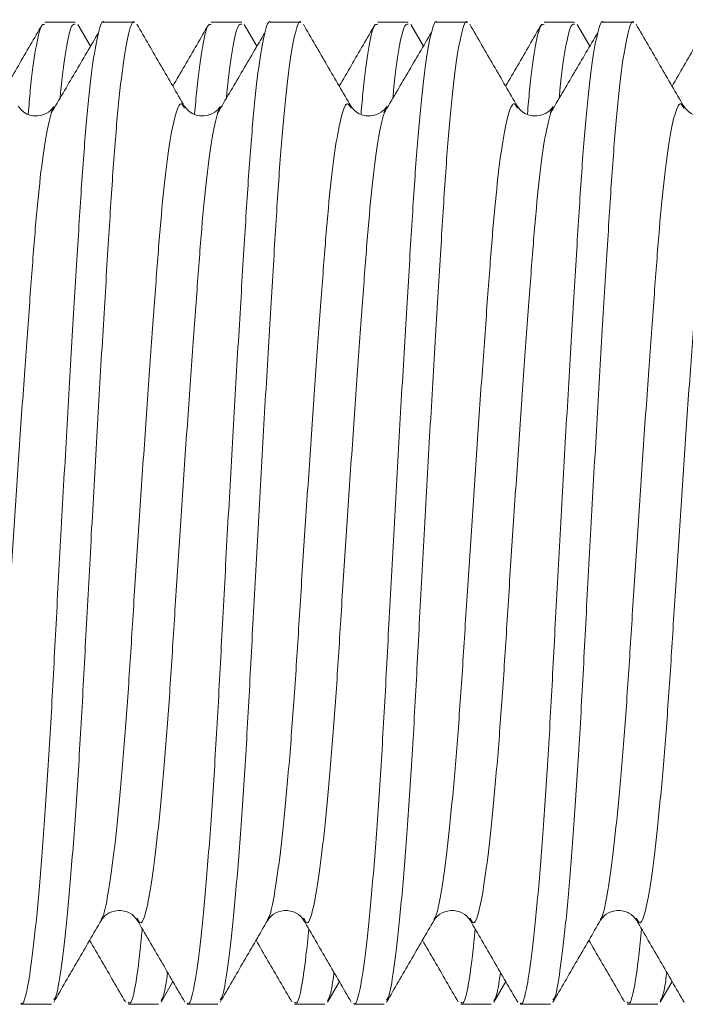
# Model space of a CAD drawing. Units: millimetres. Extents: x -581 to 884, y -615 to 818.
# Drawn here: x 564 to 568, y 87 to 93 of the extents above; entities that cross this region are included whole.
import ezdxf

# ---------------------------------------------------------------- set-up
doc = ezdxf.new("R2010")
doc.units = ezdxf.units.MM

msp = doc.modelspace()

# ---------------------------------------------------------------- linework, layer by layer
at = {"color": 7, "linetype": 'Continuous', "lineweight": 18}
for p, q in [((564.6044, 92.5622), (564.4216, 92.5622)), ((564.696, 92.4177), (564.62, 92.5487)), ((564.9604, 92.5622), (564.7776, 92.5622)), ((565.6044, 92.5622), (565.4216, 92.5622)), ((565.696, 92.4177), (565.62, 92.5487)), ((565.9604, 92.5622), (565.7776, 92.5622)), ((566.6044, 92.5622), (566.4216, 92.5622)), ((566.696, 92.4177), (566.62, 92.5487)), ((566.9604, 92.5622), (566.7776, 92.5622)), ((567.6044, 92.5622), (567.4216, 92.5622)), ((567.696, 92.4177), (567.62, 92.5487)), ((567.9604, 92.5622), (567.7776, 92.5622)), ((565.2608, 92.0453), (565.2594, 92.0473)), ((566.2608, 92.0453), (566.2594, 92.0473)), ((567.2608, 92.0453), (567.2594, 92.0473)), ((568.2608, 92.0453), (568.2594, 92.0473)), ((564.7609, 87.1742), (564.7599, 87.1722)), ((564.9773, 87.1785), (564.9761, 87.1805)), ((565.7609, 87.1742), (565.7599, 87.1722)), ((565.9773, 87.1785), (565.9761, 87.1805)), ((566.7609, 87.1742), (566.7599, 87.1722)), ((566.9773, 87.1785), (566.9761, 87.1805)), ((567.7609, 87.1742), (567.7599, 87.1722)), ((567.9773, 87.1785), (567.9761, 87.1805)), ((565.12, 86.6757), (565.1912, 86.7984)), ((566.12, 86.6757), (566.1912, 86.7984)), ((567.12, 86.6757), (567.1912, 86.7984)), ((568.12, 86.6757), (568.1912, 86.7984)), ((564.2775, 86.6622), (564.4604, 86.6622)), ((564.9216, 86.6622), (565.1044, 86.6622)), ((565.2775, 86.6622), (565.4604, 86.6622)), ((565.9216, 86.6622), (566.1044, 86.6622)), ((566.2775, 86.6622), (566.4604, 86.6622)), ((566.9216, 86.6622), (567.1044, 86.6622)), ((567.2775, 86.6622), (567.4604, 86.6622)), ((567.9216, 86.6622), (568.1044, 86.6622))]:
    msp.add_line(p, q, dxfattribs=at)
for points, knots in [([(564.7776, 92.5595), (564.7771, 92.5604), (564.7666, 92.5788), (564.7438, 92.5092), (564.7106, 92.3398), (564.6778, 92.051), (564.6475, 91.6779), (564.6197, 91.2294), (564.5882, 90.7153), (564.5551, 90.1487), (564.522, 89.5607), (564.4904, 88.9851), (564.4627, 88.4389), (564.4323, 87.9335), (564.3996, 87.4837), (564.3662, 87.1162), (564.334, 86.8491), (564.3075, 86.7109), (564.2895, 86.659), (564.2798, 86.6667), (564.2775, 86.6685)], [0, 0, 0, 0, 0.003206, 0.066257, 0.130156, 0.193628, 0.255449, 0.31591, 0.378409, 0.442165, 0.50592, 0.568419, 0.62888, 0.690701, 0.754173, 0.818072, 0.881123, 0.942151, 0.986351, 1, 1, 1, 1]), ([(564.9604, 92.5595), (564.9599, 92.5604), (564.9494, 92.5788), (564.9266, 92.5092), (564.8935, 92.3398), (564.8607, 92.051), (564.8303, 91.6779), (564.8025, 91.2294), (564.771, 90.7153), (564.7379, 90.1487), (564.7048, 89.5607), (564.6733, 88.9851), (564.6455, 88.4389), (564.6151, 87.9334), (564.5824, 87.4841), (564.5491, 87.1148), (564.5167, 86.8542), (564.4932, 86.71), (564.479, 86.6936), (564.4745, 86.6884)], [0, 0, 0, 0, 0.003304, 0.068284, 0.134138, 0.199553, 0.263266, 0.325577, 0.389988, 0.455694, 0.521401, 0.585812, 0.648123, 0.711836, 0.77725, 0.843104, 0.908085, 0.97098, 1, 1, 1, 1]), ([(565.7776, 92.5595), (565.7771, 92.5604), (565.7666, 92.5788), (565.7438, 92.5092), (565.7106, 92.3398), (565.6778, 92.051), (565.6475, 91.6779), (565.6197, 91.2294), (565.5882, 90.7153), (565.5551, 90.1487), (565.522, 89.5607), (565.4904, 88.9851), (565.4627, 88.4389), (565.4323, 87.9335), (565.3996, 87.4837), (565.3662, 87.1162), (565.334, 86.8491), (565.3075, 86.7109), (565.2895, 86.659), (565.2798, 86.6667), (565.2775, 86.6685)], [0, 0, 0, 0, 0.003206, 0.066257, 0.130156, 0.193628, 0.255449, 0.31591, 0.378409, 0.442165, 0.50592, 0.568419, 0.62888, 0.690701, 0.754173, 0.818072, 0.881123, 0.942151, 0.986351, 1, 1, 1, 1]), ([(565.9604, 92.5595), (565.9599, 92.5604), (565.9494, 92.5788), (565.9266, 92.5092), (565.8935, 92.3398), (565.8607, 92.051), (565.8303, 91.6779), (565.8025, 91.2294), (565.771, 90.7153), (565.7379, 90.1487), (565.7048, 89.5607), (565.6733, 88.9851), (565.6455, 88.4389), (565.6151, 87.9334), (565.5824, 87.4841), (565.5491, 87.1148), (565.5167, 86.8542), (565.4932, 86.71), (565.479, 86.6936), (565.4745, 86.6884)], [0, 0, 0, 0, 0.003304, 0.068284, 0.134138, 0.199553, 0.263266, 0.325577, 0.389988, 0.455694, 0.521401, 0.585812, 0.648123, 0.711836, 0.77725, 0.843104, 0.908085, 0.97098, 1, 1, 1, 1]), ([(566.7776, 92.5595), (566.7771, 92.5604), (566.7666, 92.5788), (566.7438, 92.5092), (566.7106, 92.3398), (566.6778, 92.051), (566.6475, 91.6779), (566.6197, 91.2294), (566.5882, 90.7153), (566.5551, 90.1487), (566.522, 89.5607), (566.4904, 88.9851), (566.4627, 88.4389), (566.4323, 87.9335), (566.3996, 87.4837), (566.3662, 87.1162), (566.334, 86.8491), (566.3075, 86.7109), (566.2895, 86.659), (566.2798, 86.6667), (566.2775, 86.6685)], [0, 0, 0, 0, 0.003206, 0.066257, 0.130156, 0.193628, 0.255449, 0.31591, 0.378409, 0.442165, 0.50592, 0.568419, 0.62888, 0.690701, 0.754173, 0.818072, 0.881123, 0.942151, 0.986351, 1, 1, 1, 1]), ([(566.9604, 92.5595), (566.9599, 92.5604), (566.9494, 92.5788), (566.9266, 92.5092), (566.8935, 92.3398), (566.8607, 92.051), (566.8303, 91.6779), (566.8025, 91.2294), (566.771, 90.7153), (566.7379, 90.1487), (566.7048, 89.5607), (566.6733, 88.9851), (566.6455, 88.4389), (566.6151, 87.9334), (566.5824, 87.4841), (566.5491, 87.1148), (566.5167, 86.8542), (566.4932, 86.71), (566.479, 86.6936), (566.4745, 86.6884)], [0, 0, 0, 0, 0.003304, 0.068284, 0.134138, 0.199553, 0.263266, 0.325577, 0.389988, 0.455694, 0.521401, 0.585812, 0.648123, 0.711836, 0.77725, 0.843104, 0.908085, 0.97098, 1, 1, 1, 1]), ([(567.7776, 92.5595), (567.7771, 92.5604), (567.7666, 92.5788), (567.7438, 92.5092), (567.7106, 92.3398), (567.6778, 92.051), (567.6475, 91.6779), (567.6197, 91.2294), (567.5882, 90.7153), (567.5551, 90.1487), (567.522, 89.5607), (567.4904, 88.9851), (567.4627, 88.4389), (567.4323, 87.9335), (567.3996, 87.4837), (567.3662, 87.1162), (567.334, 86.8491), (567.3075, 86.7109), (567.2895, 86.659), (567.2798, 86.6667), (567.2775, 86.6685)], [0, 0, 0, 0, 0.003206, 0.066257, 0.130156, 0.193628, 0.255449, 0.31591, 0.378409, 0.442165, 0.50592, 0.568419, 0.62888, 0.690701, 0.754173, 0.818072, 0.881123, 0.942151, 0.986351, 1, 1, 1, 1]), ([(567.9604, 92.5595), (567.9599, 92.5604), (567.9494, 92.5788), (567.9266, 92.5092), (567.8935, 92.3398), (567.8607, 92.051), (567.8303, 91.6779), (567.8025, 91.2294), (567.771, 90.7153), (567.7379, 90.1487), (567.7048, 89.5607), (567.6733, 88.9851), (567.6455, 88.4389), (567.6151, 87.9334), (567.5824, 87.4841), (567.5491, 87.1148), (567.5167, 86.8542), (567.4932, 86.71), (567.479, 86.6936), (567.4745, 86.6884)], [0, 0, 0, 0, 0.003304, 0.068284, 0.134138, 0.199553, 0.263266, 0.325577, 0.389988, 0.455694, 0.521401, 0.585812, 0.648123, 0.711836, 0.77725, 0.843104, 0.908085, 0.97098, 1, 1, 1, 1]), ([(564.4056, 92.5481), (564.3578, 92.4657), (564.2861, 92.3421), (564.2144, 92.2186), (564.1905, 92.1775)], [0, 0, 0, 0, 0.667036, 1, 1, 1, 1]), ([(564.4216, 92.5493), (564.4143, 92.5494), (564.396, 92.5497), (564.3663, 92.4111), (564.3398, 92.2276), (564.3258, 92.06), (564.3217, 92.011)], [0, 0, 0, 0, 0.2185486, 0.5449578, 0.8670377, 1, 1, 1, 1]), ([(564.6044, 92.5493), (564.5971, 92.5495), (564.5788, 92.5501), (564.5491, 92.4088), (564.5255, 92.2538), (564.5142, 92.1217), (564.5128, 92.1059)], [0, 0, 0, 0, 0.2399001, 0.5981983, 0.9517442, 1, 1, 1, 1]), ([(565.2612, 92.0558), (565.2134, 92.138), (565.1179, 92.3026), (565.0225, 92.4672), (564.9748, 92.5495)], [0, 0, 0, 0, 0.499819, 1, 1, 1, 1]), ([(565.4056, 92.5481), (565.3578, 92.4657), (565.2861, 92.3421), (565.2144, 92.2186), (565.1905, 92.1775)], [0, 0, 0, 0, 0.667036, 1, 1, 1, 1]), ([(565.4216, 92.5493), (565.4143, 92.5494), (565.396, 92.5497), (565.3663, 92.4111), (565.3398, 92.2276), (565.3258, 92.06), (565.3217, 92.011)], [0, 0, 0, 0, 0.2185486, 0.5449578, 0.8670377, 1, 1, 1, 1]), ([(565.6044, 92.5493), (565.5971, 92.5495), (565.5788, 92.5501), (565.5491, 92.4088), (565.5255, 92.2538), (565.5142, 92.1217), (565.5128, 92.1059)], [0, 0, 0, 0, 0.2399001, 0.5981983, 0.9517442, 1, 1, 1, 1]), ([(566.2612, 92.0558), (566.2134, 92.138), (566.1179, 92.3026), (566.0225, 92.4672), (565.9748, 92.5495)], [0, 0, 0, 0, 0.499819, 1, 1, 1, 1]), ([(566.4056, 92.5481), (566.3578, 92.4657), (566.2861, 92.3421), (566.2144, 92.2186), (566.1905, 92.1775)], [0, 0, 0, 0, 0.667036, 1, 1, 1, 1]), ([(566.4216, 92.5493), (566.4143, 92.5494), (566.396, 92.5497), (566.3663, 92.4111), (566.3398, 92.2276), (566.3258, 92.06), (566.3217, 92.011)], [0, 0, 0, 0, 0.218549, 0.544958, 0.867038, 1, 1, 1, 1]), ([(566.6044, 92.5493), (566.5971, 92.5495), (566.5788, 92.5501), (566.5491, 92.4088), (566.5255, 92.2538), (566.5142, 92.1217), (566.5128, 92.1059)], [0, 0, 0, 0, 0.2399, 0.598198, 0.951744, 1, 1, 1, 1]), ([(567.2612, 92.0558), (567.2134, 92.138), (567.1179, 92.3026), (567.0225, 92.4672), (566.9748, 92.5495)], [0, 0, 0, 0, 0.499819, 1, 1, 1, 1]), ([(567.4056, 92.5481), (567.3578, 92.4657), (567.2861, 92.3421), (567.2144, 92.2186), (567.1905, 92.1775)], [0, 0, 0, 0, 0.667036, 1, 1, 1, 1]), ([(567.4216, 92.5493), (567.4143, 92.5494), (567.396, 92.5497), (567.3663, 92.4111), (567.3398, 92.2276), (567.3258, 92.06), (567.3217, 92.011)], [0, 0, 0, 0, 0.2185486, 0.5449578, 0.8670377, 1, 1, 1, 1]), ([(567.6044, 92.5493), (567.5971, 92.5495), (567.5788, 92.5501), (567.5491, 92.4088), (567.5255, 92.2538), (567.5142, 92.1217), (567.5128, 92.1059)], [0, 0, 0, 0, 0.2399, 0.598198, 0.951744, 1, 1, 1, 1]), ([(568.2612, 92.0558), (568.2134, 92.138), (568.1179, 92.3026), (568.0225, 92.4672), (567.9748, 92.5495)], [0, 0, 0, 0, 0.499819, 1, 1, 1, 1]), ([(568.4056, 92.5481), (568.3578, 92.4657), (568.2861, 92.3421), (568.2144, 92.2186), (568.1905, 92.1775)], [0, 0, 0, 0, 0.667036, 1, 1, 1, 1]), ([(564.7445, 92.5005), (564.697, 92.4195), (564.602, 92.2575), (564.507, 92.0958), (564.4594, 92.015)], [0, 0, 0, 0, 0.500039, 1, 1, 1, 1]), ([(565.7445, 92.5005), (565.697, 92.4195), (565.602, 92.2575), (565.507, 92.0958), (565.4594, 92.015)], [0, 0, 0, 0, 0.500039, 1, 1, 1, 1]), ([(566.7445, 92.5005), (566.697, 92.4195), (566.602, 92.2575), (566.507, 92.0958), (566.4594, 92.015)], [0, 0, 0, 0, 0.500039, 1, 1, 1, 1]), ([(567.7445, 92.5005), (567.697, 92.4195), (567.602, 92.2575), (567.507, 92.0958), (567.4594, 92.015)], [0, 0, 0, 0, 0.5000393, 1, 1, 1, 1]), ([(564.4765, 92.0562), (564.4673, 92.0438), (564.4485, 92.0184), (564.3792, 91.9915), (564.2985, 92.0096), (564.2732, 92.0411), (564.2605, 92.0569)], [0, 0, 0, 0, 0.234531, 0.481435, 0.738355, 1, 1, 1, 1]), ([(564.4775, 92.0461), (564.4718, 92.0448), (564.4659, 92.0433), (564.4598, 92.0154), (564.4595, 92.0141)], [0, 0, 0, 0, 0.954575, 1, 1, 1, 1]), ([(565.2594, 92.0473), (565.2538, 92.0579), (565.2384, 92.0873), (565.2103, 92.0307), (565.1771, 91.8845), (565.1443, 91.6452), (565.1139, 91.3338), (565.0862, 90.9601), (565.0546, 90.5316), (565.0215, 90.0593), (564.9884, 89.5693), (564.9569, 89.0895), (564.9291, 88.6343), (564.8987, 88.213), (564.866, 87.8384), (564.8327, 87.5309), (564.8004, 87.3126), (564.7776, 87.2002), (564.7645, 87.1797), (564.7609, 87.1742)], [0, 0, 0, 0, 0.03566, 0.0988999, 0.1629922, 0.2266555, 0.2886587, 0.3492942, 0.4119784, 0.475927, 0.5398757, 0.6025599, 0.6631954, 0.7251986, 0.7888619, 0.8529542, 0.9161941, 0.9773995, 1, 1, 1, 1]), ([(565.4765, 92.0562), (565.4673, 92.0438), (565.4485, 92.0184), (565.3792, 91.9915), (565.2985, 92.0096), (565.2732, 92.0411), (565.2605, 92.0569)], [0, 0, 0, 0, 0.234531, 0.481435, 0.738355, 1, 1, 1, 1]), ([(565.4775, 92.0461), (565.4718, 92.0448), (565.4659, 92.0433), (565.4598, 92.0154), (565.4595, 92.0141)], [0, 0, 0, 0, 0.954575, 1, 1, 1, 1]), ([(566.2594, 92.0473), (566.2538, 92.0579), (566.2384, 92.0873), (566.2103, 92.0307), (566.1771, 91.8845), (566.1443, 91.6452), (566.1139, 91.3338), (566.0862, 90.9601), (566.0546, 90.5316), (566.0215, 90.0593), (565.9884, 89.5693), (565.9569, 89.0895), (565.9291, 88.6343), (565.8987, 88.213), (565.866, 87.8384), (565.8327, 87.5309), (565.8004, 87.3126), (565.7776, 87.2002), (565.7645, 87.1797), (565.7609, 87.1742)], [0, 0, 0, 0, 0.03566, 0.0989, 0.162992, 0.226656, 0.288659, 0.349294, 0.411978, 0.475927, 0.539876, 0.60256, 0.663195, 0.725199, 0.788862, 0.852954, 0.916194, 0.977399, 1, 1, 1, 1]), ([(566.4765, 92.0562), (566.4673, 92.0438), (566.4485, 92.0184), (566.3792, 91.9915), (566.2985, 92.0096), (566.2732, 92.0411), (566.2605, 92.0569)], [0, 0, 0, 0, 0.234531, 0.481435, 0.738355, 1, 1, 1, 1]), ([(566.4775, 92.0461), (566.4718, 92.0448), (566.4659, 92.0433), (566.4598, 92.0154), (566.4595, 92.0141)], [0, 0, 0, 0, 0.954575, 1, 1, 1, 1]), ([(567.2594, 92.0473), (567.2538, 92.0579), (567.2384, 92.0873), (567.2103, 92.0307), (567.1771, 91.8845), (567.1443, 91.6452), (567.1139, 91.3338), (567.0862, 90.9601), (567.0546, 90.5316), (567.0215, 90.0593), (566.9884, 89.5693), (566.9569, 89.0895), (566.9291, 88.6343), (566.8987, 88.213), (566.866, 87.8384), (566.8327, 87.5309), (566.8004, 87.3126), (566.7776, 87.2002), (566.7645, 87.1797), (566.7609, 87.1742)], [0, 0, 0, 0, 0.03566, 0.0989, 0.162992, 0.226656, 0.288659, 0.349294, 0.411978, 0.475927, 0.539876, 0.60256, 0.663195, 0.725199, 0.788862, 0.852954, 0.916194, 0.977399, 1, 1, 1, 1]), ([(567.4765, 92.0562), (567.4673, 92.0438), (567.4485, 92.0184), (567.3792, 91.9915), (567.2985, 92.0096), (567.2732, 92.0411), (567.2605, 92.0569)], [0, 0, 0, 0, 0.234531, 0.481435, 0.738355, 1, 1, 1, 1]), ([(567.4775, 92.0461), (567.4718, 92.0448), (567.4659, 92.0433), (567.4598, 92.0154), (567.4595, 92.0141)], [0, 0, 0, 0, 0.954575, 1, 1, 1, 1]), ([(568.2594, 92.0473), (568.2538, 92.0579), (568.2384, 92.0873), (568.2103, 92.0307), (568.1771, 91.8845), (568.1443, 91.6452), (568.1139, 91.3338), (568.0862, 90.9601), (568.0546, 90.5316), (568.0215, 90.0593), (567.9884, 89.5693), (567.9569, 89.0895), (567.9291, 88.6343), (567.8987, 88.213), (567.866, 87.8384), (567.8327, 87.5309), (567.8004, 87.3126), (567.7776, 87.2002), (567.7645, 87.1797), (567.7609, 87.1742)], [0, 0, 0, 0, 0.03566, 0.0988999, 0.1629922, 0.2266555, 0.2886587, 0.3492942, 0.4119784, 0.475927, 0.5398757, 0.6025599, 0.6631954, 0.7251986, 0.7888619, 0.8529542, 0.9161941, 0.9773995, 1, 1, 1, 1]), ([(568.4765, 92.0562), (568.4673, 92.0438), (568.4485, 92.0184), (568.3792, 91.9915), (568.2985, 92.0096), (568.2732, 92.0411), (568.2605, 92.0569)], [0, 0, 0, 0, 0.234531, 0.481435, 0.738355, 1, 1, 1, 1]), ([(564.4595, 92.0141), (564.4487, 91.9718), (564.4267, 91.8863), (564.3942, 91.6442), (564.3639, 91.3341), (564.3361, 90.96), (564.3046, 90.5316), (564.2715, 90.0593), (564.2383, 89.5693), (564.2068, 89.0895), (564.1791, 88.6343), (564.1487, 88.213), (564.1159, 87.8382), (564.0826, 87.5318), (564.0504, 87.3094), (564.0214, 87.1822), (563.998, 87.1362), (563.9824, 87.1681), (563.9773, 87.1785)], [0, 0, 0, 0, 0.0645624, 0.1303424, 0.1944072, 0.2570587, 0.3218271, 0.387902, 0.4539768, 0.5187452, 0.5813968, 0.6454615, 0.7112415, 0.7774648, 0.8428074, 0.9060478, 0.9692881, 1, 1, 1, 1]), ([(565.4595, 92.0141), (565.4487, 91.9718), (565.4267, 91.8863), (565.3942, 91.6442), (565.3639, 91.3341), (565.3361, 90.96), (565.3046, 90.5316), (565.2715, 90.0593), (565.2383, 89.5693), (565.2068, 89.0895), (565.1791, 88.6343), (565.1487, 88.213), (565.1159, 87.8382), (565.0826, 87.5318), (565.0504, 87.3094), (565.0214, 87.1822), (564.998, 87.1362), (564.9824, 87.1681), (564.9773, 87.1785)], [0, 0, 0, 0, 0.0645624, 0.1303424, 0.1944072, 0.2570587, 0.3218271, 0.387902, 0.4539768, 0.5187452, 0.5813968, 0.6454615, 0.7112415, 0.7774648, 0.8428074, 0.9060478, 0.9692881, 1, 1, 1, 1]), ([(566.4595, 92.0141), (566.4487, 91.9718), (566.4267, 91.8863), (566.3942, 91.6442), (566.3639, 91.3341), (566.3361, 90.96), (566.3046, 90.5316), (566.2715, 90.0593), (566.2383, 89.5693), (566.2068, 89.0895), (566.1791, 88.6343), (566.1487, 88.213), (566.1159, 87.8382), (566.0826, 87.5318), (566.0504, 87.3094), (566.0214, 87.1822), (565.998, 87.1362), (565.9824, 87.1681), (565.9773, 87.1785)], [0, 0, 0, 0, 0.064562, 0.130342, 0.194407, 0.257059, 0.321827, 0.387902, 0.453977, 0.518745, 0.581397, 0.645462, 0.711241, 0.777465, 0.842807, 0.906048, 0.969288, 1, 1, 1, 1]), ([(567.4595, 92.0141), (567.4487, 91.9718), (567.4267, 91.8863), (567.3942, 91.6442), (567.3639, 91.3341), (567.3361, 90.96), (567.3046, 90.5316), (567.2715, 90.0593), (567.2383, 89.5693), (567.2068, 89.0895), (567.1791, 88.6343), (567.1487, 88.213), (567.1159, 87.8382), (567.0826, 87.5318), (567.0504, 87.3094), (567.0214, 87.1822), (566.998, 87.1362), (566.9824, 87.1681), (566.9773, 87.1785)], [0, 0, 0, 0, 0.064562, 0.130342, 0.194407, 0.257059, 0.321827, 0.387902, 0.453977, 0.518745, 0.581397, 0.645462, 0.711241, 0.777465, 0.842807, 0.906048, 0.969288, 1, 1, 1, 1]), ([(568.4595, 92.0141), (568.4487, 91.9718), (568.4267, 91.8863), (568.3942, 91.6442), (568.3639, 91.3341), (568.3361, 90.96), (568.3046, 90.5316), (568.2715, 90.0593), (568.2383, 89.5693), (568.2068, 89.0895), (568.1791, 88.6343), (568.1487, 88.213), (568.1159, 87.8382), (568.0826, 87.5318), (568.0504, 87.3094), (568.0214, 87.1822), (567.998, 87.1362), (567.9824, 87.1681), (567.9773, 87.1785)], [0, 0, 0, 0, 0.0645624, 0.1303424, 0.1944072, 0.2570587, 0.3218271, 0.387902, 0.4539768, 0.5187452, 0.5813968, 0.6454615, 0.7112415, 0.7774648, 0.8428074, 0.9060478, 0.9692881, 1, 1, 1, 1]), ([(564.7605, 87.1675), (564.7701, 87.1802), (564.79, 87.2065), (564.8598, 87.2329), (564.9401, 87.2142), (564.9642, 87.1837), (564.9765, 87.1682)], [0, 0, 0, 0, 0.226961, 0.471302, 0.730429, 1, 1, 1, 1]), ([(565.7605, 87.1675), (565.7701, 87.1802), (565.79, 87.2065), (565.8598, 87.2329), (565.9401, 87.2142), (565.9642, 87.1837), (565.9765, 87.1682)], [0, 0, 0, 0, 0.226961, 0.471302, 0.730429, 1, 1, 1, 1]), ([(566.7605, 87.1675), (566.7701, 87.1802), (566.79, 87.2065), (566.8598, 87.2329), (566.9401, 87.2142), (566.9642, 87.1837), (566.9765, 87.1682)], [0, 0, 0, 0, 0.226961, 0.471302, 0.730429, 1, 1, 1, 1]), ([(567.7605, 87.1675), (567.7701, 87.1802), (567.79, 87.2065), (567.8598, 87.2329), (567.9401, 87.2142), (567.9642, 87.1837), (567.9765, 87.1682)], [0, 0, 0, 0, 0.226961, 0.471302, 0.730429, 1, 1, 1, 1]), ([(564.4748, 86.6749), (564.5225, 86.7572), (564.6179, 86.9218), (564.7134, 87.0864), (564.7612, 87.1686)], [0, 0, 0, 0, 0.500181, 1, 1, 1, 1]), ([(564.9763, 87.1686), (565.0241, 87.0863), (565.1196, 86.9218), (565.2151, 86.7572), (565.2629, 86.6749)], [0, 0, 0, 0, 0.499835, 1, 1, 1, 1]), ([(565.4748, 86.6749), (565.5225, 86.7572), (565.6179, 86.9218), (565.7134, 87.0864), (565.7612, 87.1686)], [0, 0, 0, 0, 0.500181, 1, 1, 1, 1]), ([(565.9763, 87.1686), (566.0241, 87.0863), (566.1196, 86.9218), (566.2151, 86.7572), (566.2629, 86.6749)], [0, 0, 0, 0, 0.499835, 1, 1, 1, 1]), ([(566.4748, 86.6749), (566.5225, 86.7572), (566.6179, 86.9218), (566.7134, 87.0864), (566.7612, 87.1686)], [0, 0, 0, 0, 0.500181, 1, 1, 1, 1]), ([(566.9763, 87.1686), (567.0241, 87.0863), (567.1196, 86.9218), (567.2151, 86.7572), (567.2629, 86.6749)], [0, 0, 0, 0, 0.499835, 1, 1, 1, 1]), ([(567.4748, 86.6749), (567.5225, 86.7572), (567.6179, 86.9218), (567.7134, 87.0864), (567.7612, 87.1686)], [0, 0, 0, 0, 0.500181, 1, 1, 1, 1]), ([(567.9763, 87.1686), (568.0241, 87.0863), (568.1196, 86.9218), (568.2151, 86.7572), (568.2629, 86.6749)], [0, 0, 0, 0, 0.499835, 1, 1, 1, 1]), ([(565.0073, 87.1151), (565.0017, 87.0589), (564.9859, 86.9004), (564.9627, 86.7501), (564.9394, 86.6569), (564.9252, 86.6714), (564.9216, 86.6751)], [0, 0, 0, 0, 0.188772, 0.531832, 0.882612, 1, 1, 1, 1]), ([(566.0073, 87.1151), (566.0017, 87.0589), (565.9859, 86.9004), (565.9627, 86.7501), (565.9394, 86.6569), (565.9252, 86.6714), (565.9216, 86.6751)], [0, 0, 0, 0, 0.188772, 0.531832, 0.882612, 1, 1, 1, 1]), ([(567.0073, 87.1151), (567.0017, 87.0589), (566.9859, 86.9004), (566.9627, 86.7501), (566.9394, 86.6569), (566.9252, 86.6714), (566.9216, 86.6751)], [0, 0, 0, 0, 0.188772, 0.531832, 0.882612, 1, 1, 1, 1]), ([(568.0073, 87.1151), (568.0017, 87.0589), (567.9859, 86.9004), (567.9627, 86.7501), (567.9394, 86.6569), (567.9252, 86.6714), (567.9216, 86.6751)], [0, 0, 0, 0, 0.188772, 0.531832, 0.882612, 1, 1, 1, 1]), ([(564.6905, 87.0469), (564.7144, 87.0058), (564.7861, 86.8823), (564.8578, 86.7587), (564.9056, 86.6763)], [0, 0, 0, 0, 0.332964, 1, 1, 1, 1]), ([(565.6905, 87.0469), (565.7144, 87.0058), (565.7861, 86.8823), (565.8578, 86.7587), (565.9056, 86.6763)], [0, 0, 0, 0, 0.332964, 1, 1, 1, 1]), ([(566.6905, 87.0469), (566.7144, 87.0058), (566.7861, 86.8823), (566.8578, 86.7587), (566.9056, 86.6763)], [0, 0, 0, 0, 0.332964, 1, 1, 1, 1]), ([(567.6905, 87.0469), (567.7144, 87.0058), (567.7861, 86.8823), (567.8578, 86.7587), (567.9056, 86.6763)], [0, 0, 0, 0, 0.3329638, 1, 1, 1, 1]), ([(565.1589, 86.8541), (565.1544, 86.82), (565.1419, 86.725), (565.1285, 86.6995), (565.1199, 86.6832)], [0, 0, 0, 0, 0.358693, 1, 1, 1, 1]), ([(566.1589, 86.8541), (566.1544, 86.82), (566.1419, 86.725), (566.1285, 86.6995), (566.1199, 86.6832)], [0, 0, 0, 0, 0.358693, 1, 1, 1, 1]), ([(567.1589, 86.8541), (567.1544, 86.82), (567.1419, 86.725), (567.1285, 86.6995), (567.1199, 86.6832)], [0, 0, 0, 0, 0.358693, 1, 1, 1, 1]), ([(568.1589, 86.8541), (568.1544, 86.82), (568.1419, 86.725), (568.1285, 86.6995), (568.1199, 86.6832)], [0, 0, 0, 0, 0.358693, 1, 1, 1, 1])]:
    msp.add_open_spline(points, degree=3, knots=knots, dxfattribs=at)

doc.saveas('drawing.dxf')
